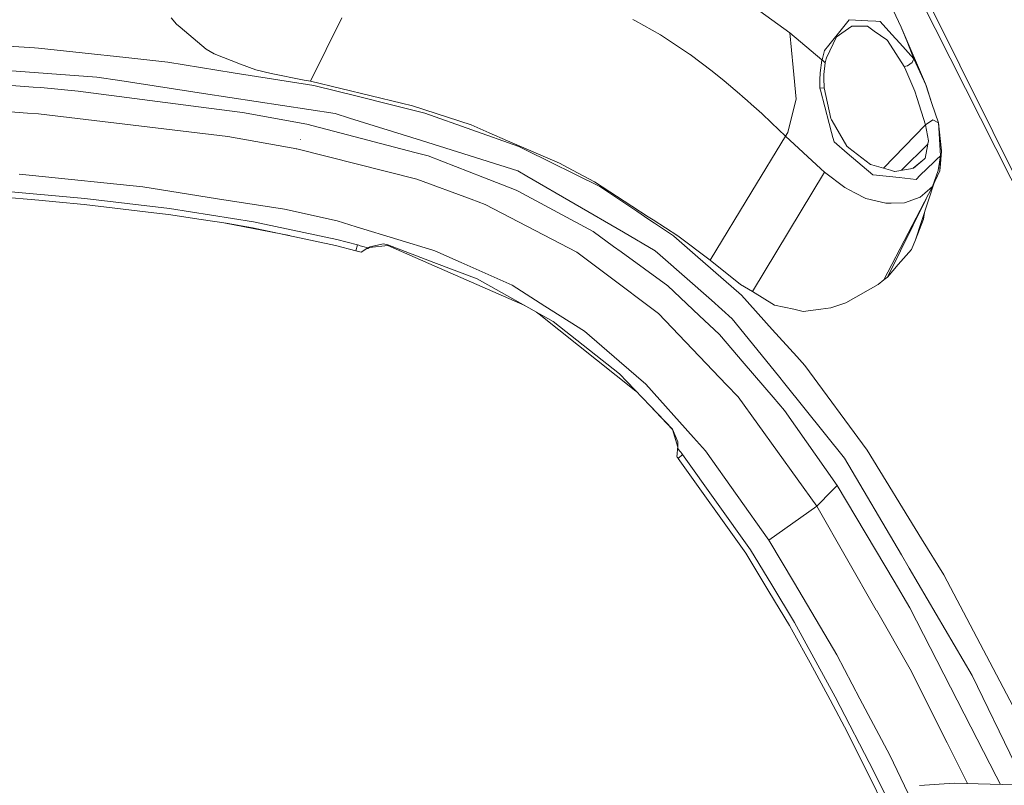
# Model space of a CAD drawing. Units: millimetres. Extents: x 547 to 8418, y 988 to 3903.
# Drawn here: x 6431 to 6645, y 3523 to 3689 of the extents above; entities that cross this region are included whole.
import ezdxf

# ---------------------------------------------------------------- set-up
doc = ezdxf.new("R2010")
doc.units = ezdxf.units.MM
doc.layers.add('1', color=7, linetype='Continuous', true_color=0xffffff)

msp = doc.modelspace()

# ---------------------------------------------------------------- linework, layer by layer
at = {"layer": '1', "color": 18, "linetype": 'Continuous', "lineweight": 13}
for p, q in [((6704.932617, 3539.218018), (6613.324707, 3723.783936)), ((6705.161621, 3538.506592), (6615.772949, 3715.50293)), ((6586.48291, 3695.192139), (6598.283691, 3686.624023)), ((6622.544922, 3687.80127), (6619.248047, 3694.777832)), ((6464.977539, 3688.480713), (6463.834473, 3689.839844)), ((6494.143066, 3676.048584), (6500.954102, 3689.82666)), ((6434.138184, 3683.293701), (6374.422363, 3687.505859)), ((6465.773926, 3687.806885), (6464.977539, 3688.480713)), ((6471.450684, 3683.008301), (6465.773926, 3687.806885)), ((6564.76709, 3689.172852), (6564.181152, 3689.5)), ((6564.76709, 3689.172852), (6570.214844, 3686.132568)), ((6606.76709, 3683.898926), (6609.750977, 3687.584473)), ((6611.817383, 3688.053223), (6609.637207, 3686.521729)), ((6611.213379, 3689.391846), (6609.750977, 3687.584473)), ((6611.213379, 3689.391846), (6615.278809, 3689.197998)), ((6612.401367, 3688.044678), (6611.817383, 3688.053223)), ((6612.401367, 3688.044678), (6614.734863, 3688.010742)), ((6615.193848, 3688.00415), (6614.734863, 3688.010742)), ((6616.675781, 3686.964844), (6615.193848, 3688.00415)), ((6615.278809, 3689.197998), (6617.030762, 3689.114258)), ((6617.974121, 3689.06958), (6617.030762, 3689.114258)), ((6617.974121, 3689.06958), (6620.48291, 3686.256104)), ((6622.544922, 3687.80127), (6623.919434, 3684.479492)), ((6622.544922, 3687.80127), (6627.82666, 3675.526855)), ((6576.539062, 3681.938721), (6570.214844, 3686.132568)), ((6598.283691, 3686.624023), (6605.286133, 3680.723389)), ((6599.012207, 3679.033691), (6598.283691, 3686.624023)), ((6608.451172, 3685.687988), (6606.246582, 3681.150391)), ((6608.451172, 3685.687988), (6608.583984, 3685.782227)), ((6609.637207, 3686.521729), (6608.583984, 3685.782227)), ((6619.369629, 3685.073486), (6616.675781, 3686.964844)), ((6620.48291, 3686.256104), (6622.215332, 3684.314209)), ((6434.138184, 3683.293701), (6435.004883, 3683.232666)), ((6453.977539, 3681.19165), (6435.004883, 3683.232666)), ((6606.76709, 3683.898926), (6605.85498, 3682.770996)), ((6619.54248, 3684.952637), (6619.369629, 3685.073486)), ((6619.54248, 3684.952637), (6623.188477, 3679.301025)), ((6622.215332, 3684.314209), (6625.227539, 3680.937256)), ((6623.919434, 3684.479492), (6625.227539, 3680.937256)), ((6453.977539, 3681.19165), (6463.101074, 3680.210449)), ((6473.178223, 3681.994385), (6471.450684, 3683.008301)), ((6478.879395, 3679.801025), (6473.178223, 3681.994385)), ((6576.539062, 3681.938721), (6576.676758, 3681.847412)), ((6581.408203, 3678.284668), (6576.676758, 3681.847412)), ((6605.85498, 3682.770996), (6605.306641, 3680.706543)), ((6606.246582, 3681.150391), (6606.19873, 3680.934326)), ((6422.634277, 3678.847412), (6447.708008, 3676.954102)), ((6463.101074, 3680.210449), (6477.348145, 3677.918701)), ((6482.217773, 3678.516113), (6478.879395, 3679.801025)), ((6599.67041, 3672.16333), (6599.012207, 3679.033691)), ((6605.30127, 3680.659912), (6604.937988, 3677.914795)), ((6605.286133, 3680.723389), (6605.306641, 3680.706543)), ((6605.306641, 3680.706543), (6605.30127, 3680.659912)), ((6605.306641, 3680.706543), (6605.999023, 3680.032715)), ((6605.727051, 3677.530518), (6605.999023, 3680.032715)), ((6605.999023, 3680.032715), (6606.19873, 3680.934326)), ((6623.900879, 3679.418945), (6623.188477, 3679.301025)), ((6623.188477, 3679.301025), (6623.527832, 3678.494385)), ((6623.900879, 3679.418945), (6624.926758, 3680.109131)), ((6625.227539, 3680.937256), (6624.926758, 3680.109131)), ((6625.227539, 3680.937256), (6626.96875, 3677.182861)), ((6452.690918, 3676.191406), (6447.708008, 3676.954102)), ((6494.834473, 3675.105957), (6477.348145, 3677.918701)), ((6485.604492, 3677.715332), (6482.217773, 3678.516113)), ((6492.786621, 3676.313477), (6485.604492, 3677.715332)), ((6581.408203, 3678.284668), (6584.071777, 3676.131836)), ((6604.937988, 3677.914795), (6604.859863, 3676.377197)), ((6605.727051, 3677.530518), (6605.711914, 3676.180908)), ((6623.527832, 3678.494385), (6625.455078, 3673.909912)), ((6626.96875, 3677.182861), (6627.914551, 3675.143066)), ((6421.97998, 3675.619629), (6433.876953, 3674.796387)), ((6433.876953, 3674.796387), (6435.482422, 3674.685303)), ((6443.650879, 3673.903076), (6435.482422, 3674.685303)), ((6470.878418, 3673.407227), (6452.690918, 3676.191406)), ((6492.786621, 3676.313477), (6494.143066, 3676.048584)), ((6513.887207, 3671.3125), (6494.143066, 3676.048584)), ((6494.834473, 3675.105957), (6504.549805, 3672.714844)), ((6584.071777, 3676.131836), (6587.352051, 3673.349121)), ((6604.850098, 3675.286133), (6604.859863, 3676.377197)), ((6604.862793, 3674.583008), (6604.850098, 3675.286133)), ((6604.862793, 3674.583008), (6605.791504, 3674.616211)), ((6604.974609, 3674.154785), (6604.862793, 3674.583008)), ((6605.711914, 3676.180908), (6605.748535, 3675.229248)), ((6605.791504, 3674.616211), (6605.748535, 3675.229248)), ((6607.210938, 3668.000488), (6605.791504, 3674.616211)), ((6629.208496, 3671.250977), (6627.82666, 3675.526855)), ((6627.914551, 3675.143066), (6627.931641, 3675.104736)), ((6627.931641, 3675.104736), (6629.208496, 3671.250977)), ((6469.802734, 3670.526611), (6443.650879, 3673.903076)), ((6470.878418, 3673.407227), (6499.473145, 3669.030029)), ((6504.549805, 3672.714844), (6511.13916, 3671.092773)), ((6587.352051, 3673.349121), (6588.001465, 3672.777832)), ((6589.083496, 3671.827637), (6588.001465, 3672.777832)), ((6606.880859, 3666.878662), (6604.974609, 3674.154785)), ((6625.455078, 3673.909912), (6625.469727, 3673.874756)), ((6625.959961, 3672.342041), (6625.469727, 3673.874756)), ((6432.651367, 3669.123291), (6394.254883, 3671.981934)), ((6469.802734, 3670.526611), (6479.339844, 3669.29541)), ((6519.001465, 3669.158203), (6511.13916, 3671.092773)), ((6513.887207, 3671.3125), (6516.321289, 3670.728516)), ((6516.321289, 3670.728516), (6529.021973, 3666.561279)), ((6589.903809, 3671.095947), (6589.083496, 3671.827637)), ((6589.903809, 3671.095947), (6592.189941, 3669.023438)), ((6598.539062, 3667.615234), (6599.67041, 3672.162842)), ((6599.67041, 3672.162842), (6599.67041, 3672.16333)), ((6627.789551, 3666.614502), (6625.959961, 3672.342041)), ((6629.208496, 3671.250977), (6630.616699, 3666.999512)), ((6435.027832, 3668.946533), (6432.651367, 3669.123291)), ((6435.027832, 3668.946533), (6476.128418, 3664.050537)), ((6493.34082, 3666.702148), (6479.339844, 3669.29541)), ((6499.473145, 3669.030029), (6502.635742, 3668.038818)), ((6519.001465, 3669.158203), (6539.408203, 3661.885986)), ((6592.189941, 3669.023438), (6594.34668, 3667.026123)), ((6516.774414, 3660.589355), (6493.34082, 3666.702148)), ((6518.218262, 3663.153809), (6502.635742, 3668.038818)), ((6529.021973, 3666.561279), (6532.978027, 3664.850586)), ((6597.401367, 3664.147461), (6594.34668, 3667.026123)), ((6597.878418, 3664.959473), (6598.539062, 3667.615234)), ((6607.390137, 3664.934326), (6606.880859, 3666.878662)), ((6607.210938, 3668.000488), (6607.40332, 3667.667725)), ((6607.40332, 3667.667725), (6607.507324, 3667.490479)), ((6610.71875, 3661.943848), (6607.507324, 3667.490479)), ((6627.789551, 3666.614502), (6618.694336, 3657.142334)), ((6629.39502, 3667.686279), (6627.789551, 3666.614502)), ((6628.444824, 3663.118408), (6627.789551, 3666.614502)), ((6630.616699, 3666.999512), (6629.39502, 3667.686279)), ((6630.680664, 3665.932861), (6630.616699, 3666.999512)), ((6631.296387, 3660.927979), (6630.616699, 3666.999512)), ((6491.125488, 3661.381348), (6476.128418, 3664.050537)), ((6532.978027, 3664.850586), (6536.955566, 3663.131348)), ((6590.063965, 3652.075195), (6597.401367, 3664.147461)), ((6597.401367, 3664.147461), (6597.878418, 3664.959473)), ((6605.084961, 3657.002197), (6597.401367, 3664.147461)), ((6607.675781, 3663.845215), (6607.390137, 3664.934326)), ((6607.921387, 3662.908203), (6607.675781, 3663.845215)), ((6630.903809, 3662.250244), (6630.680664, 3665.932861)), ((6631.303223, 3660.870361), (6630.680664, 3665.932861)), ((6631.301758, 3660.875244), (6630.680664, 3665.932861)), ((6491.973633, 3663.421875), (6491.921387, 3663.296387)), ((6518.218262, 3663.153809), (6539.203125, 3656.574951)), ((6548.222656, 3658.260498), (6536.955566, 3663.131348)), ((6539.408203, 3661.885986), (6540.449219, 3661.369873)), ((6610.79541, 3660.463867), (6607.921387, 3662.908203)), ((6610.71875, 3661.943848), (6611.14209, 3661.614502)), ((6628.308594, 3662.423096), (6622.618164, 3656.716797)), ((6628.308594, 3662.423096), (6627.692383, 3659.277344)), ((6628.308594, 3662.423096), (6628.312012, 3662.440918)), ((6628.444824, 3663.118408), (6628.312012, 3662.440918)), ((6631.047363, 3659.881104), (6630.903809, 3662.250244)), ((6491.125488, 3661.381348), (6491.101074, 3661.265869)), ((6491.125488, 3661.381348), (6491.101074, 3661.265869)), ((6491.125488, 3661.381348), (6517.216309, 3654.744385)), ((6516.774414, 3660.589355), (6519.719727, 3659.820557)), ((6531.58252, 3655.217773), (6519.719727, 3659.820557)), ((6540.449219, 3661.369873), (6540.844727, 3661.173584)), ((6556.992188, 3653.165771), (6540.844727, 3661.173584)), ((6616.381348, 3655.710693), (6610.79541, 3660.463867)), ((6611.147949, 3661.610107), (6611.14209, 3661.614502)), ((6611.147949, 3661.610107), (6615.836914, 3657.963867)), ((6631.047363, 3659.881104), (6630.222168, 3659.078369)), ((6631.047363, 3659.881104), (6630.572266, 3656.673096)), ((6630.930176, 3656.612793), (6631.047363, 3659.881104)), ((6631.064453, 3658.143555), (6631.303223, 3660.870361)), ((6548.222656, 3658.260498), (6551.078125, 3656.73291)), ((6615.836914, 3657.963867), (6616.145996, 3657.875)), ((6616.145996, 3657.875), (6620.191406, 3656.71167)), ((6627.476074, 3659.093262), (6625.141602, 3657.149902)), ((6627.476074, 3659.093262), (6625.219727, 3657.163574)), ((6629.59668, 3658.469971), (6626.67627, 3655.629395)), ((6627.476074, 3659.093262), (6627.662598, 3659.252197)), ((6627.662598, 3659.252197), (6627.692383, 3659.277344)), ((6630.222168, 3659.078369), (6629.59668, 3658.469971)), ((6630.930176, 3656.612793), (6631.064453, 3658.143555)), ((6631.064453, 3658.143555), (6631.023438, 3659.201172)), ((6430.810547, 3655.860596), (6433.68457, 3655.564209)), ((6433.68457, 3655.564209), (6457.67041, 3653.0896)), ((6541.168945, 3655.431885), (6539.203125, 3656.574951)), ((6541.168945, 3655.431885), (6562.152832, 3643.229492)), ((6551.078125, 3656.73291), (6555.852539, 3654.178955)), ((6590.172363, 3630.342041), (6605.825684, 3656.312988)), ((6590.172363, 3630.342041), (6605.825684, 3656.312988)), ((6605.084961, 3657.002197), (6605.825684, 3656.312988)), ((6610.252441, 3652.948975), (6605.825684, 3656.312988)), ((6616.381348, 3655.710693), (6616.401855, 3655.693359)), ((6616.401855, 3655.693359), (6617.166504, 3655.615723)), ((6622.063965, 3655.118652), (6617.166504, 3655.615723)), ((6620.191406, 3656.71167), (6621.088379, 3656.453857)), ((6621.088379, 3656.453857), (6621.114746, 3656.45874)), ((6621.114746, 3656.45874), (6624.505859, 3657.040771)), ((6624.505859, 3657.040771), (6625.122559, 3657.146729)), ((6625.122559, 3657.146729), (6625.219727, 3657.163574)), ((6626.67627, 3655.629395), (6625.766113, 3654.74292)), ((6629.330078, 3653.213623), (6630.572266, 3656.673096)), ((6629.330078, 3653.213623), (6630.930176, 3656.612793)), ((6517.216309, 3654.744385), (6529.01709, 3650.39624)), ((6531.58252, 3655.217773), (6538.830078, 3652.40625)), ((6555.852539, 3654.178955), (6563.999023, 3648.914551)), ((6556.992188, 3653.165771), (6565.022461, 3647.799316)), ((6618.773926, 3632.876221), (6629.330078, 3653.213623)), ((6625.766113, 3654.74292), (6622.063965, 3655.118652)), ((6625.609863, 3641.626465), (6629.687988, 3653.973389)), ((6627.647461, 3651.743164), (6629.328613, 3653.212891)), ((6629.330078, 3653.213623), (6629.328613, 3653.212891)), ((6629.330078, 3653.213623), (6629.330566, 3653.218994)), ((6445.098633, 3650.550049), (6426.674316, 3652.271973)), ((6457.67041, 3653.0896), (6473.915039, 3650.537842)), ((6539.242188, 3652.184326), (6538.830078, 3652.40625)), ((6539.242188, 3652.184326), (6555.535156, 3643.416504)), ((6580.98877, 3637.14209), (6590.063965, 3652.075195)), ((6612.406738, 3651.839355), (6610.252441, 3652.948975)), ((6612.406738, 3651.839355), (6614.807129, 3650.602783)), ((6627.647461, 3651.743164), (6626.672852, 3650.891357)), ((6435.064453, 3650.204346), (6426.542969, 3650.955811)), ((6435.064453, 3650.204346), (6438.779785, 3649.840576)), ((6444.943359, 3649.237061), (6438.779785, 3649.840576)), ((6444.943359, 3649.237061), (6460.074219, 3647.489746)), ((6463.478027, 3648.375), (6445.098633, 3650.550049)), ((6488.444824, 3648.255371), (6473.915039, 3650.537842)), ((6532.084473, 3649.265625), (6529.01709, 3650.39624)), ((6532.084473, 3649.265625), (6552.049316, 3638.912598)), ((6563.999023, 3648.914551), (6567.541992, 3646.625488)), ((6614.809082, 3650.602783), (6614.807129, 3650.602783)), ((6619.213867, 3649.529785), (6614.809082, 3650.602783)), ((6620.330078, 3649.563965), (6619.213867, 3649.529785)), ((6619.552246, 3633.5), (6627.916992, 3650.493408)), ((6620.330078, 3649.563965), (6623.225586, 3649.653809)), ((6623.226074, 3649.653809), (6623.225586, 3649.653809)), ((6626.672852, 3650.891357), (6623.226074, 3649.653809)), ((6463.285645, 3647.067139), (6460.074219, 3647.489746)), ((6470.337891, 3646.020264), (6463.285645, 3647.067139)), ((6481.768555, 3645.528564), (6463.478027, 3648.375)), ((6499.929688, 3645.696289), (6488.444824, 3648.255371)), ((6565.022461, 3647.799316), (6567.672363, 3646.027832)), ((6627.390625, 3646.070801), (6627.560547, 3647.533691)), ((6470.337891, 3646.020264), (6475.820801, 3645.207031)), ((6489.553223, 3642.51416), (6475.643555, 3645.233154)), ((6481.524414, 3644.229004), (6475.820801, 3645.207031)), ((6499.881348, 3641.659912), (6481.768555, 3645.528564)), ((6499.929688, 3645.696289), (6504.026855, 3644.445801)), ((6567.541992, 3646.625488), (6568.640625, 3645.915039)), ((6567.672363, 3646.027832), (6568.871582, 3645.226562)), ((6568.640625, 3645.915039), (6571.26123, 3644.222168)), ((6568.871582, 3645.226562), (6573.055176, 3642.430908)), ((6627.390625, 3646.070801), (6625.609863, 3641.626465)), ((6499.556641, 3640.378174), (6481.524414, 3644.229004)), ((6504.026855, 3644.445312), (6513.111328, 3641.673096)), ((6555.535156, 3643.416504), (6559.977539, 3640.172607)), ((6562.152832, 3643.229492), (6569.050781, 3639.21875)), ((6573.950195, 3642.484375), (6571.26123, 3644.222168)), ((6573.055176, 3642.430908), (6573.108887, 3642.394287)), ((6573.950195, 3642.484375), (6580.98877, 3637.14209)), ((6499.556641, 3640.378174), (6504.006348, 3639.20459)), ((6499.881348, 3641.659912), (6504.355469, 3640.480225)), ((6504.006348, 3639.20459), (6504.355469, 3640.480225)), ((6504.355469, 3640.480225), (6504.644531, 3640.400635)), ((6504.935547, 3640.320557), (6504.644531, 3640.400635)), ((6505.224609, 3640.240723), (6504.935547, 3640.320557)), ((6506.986816, 3639.957764), (6510.920898, 3640.377441)), ((6507.019043, 3640.083984), (6509.959961, 3640.70459)), ((6509.959961, 3640.70459), (6510.953613, 3640.503662)), ((6510.920898, 3640.377441), (6510.953613, 3640.503662)), ((6510.920898, 3640.377441), (6520.972656, 3635.966064)), ((6510.953613, 3640.503662), (6520.958008, 3636.682373)), ((6520.741699, 3639.34375), (6513.111328, 3641.673096)), ((6573.108887, 3642.394287), (6577.719238, 3638.362305)), ((6625.609863, 3641.626465), (6624.768066, 3639.523682)), ((6504.006348, 3639.20459), (6504.296387, 3639.125)), ((6504.586426, 3639.045166), (6504.296387, 3639.125)), ((6504.876465, 3638.965088), (6504.586426, 3639.045166)), ((6505.166504, 3638.885498), (6504.876465, 3638.965088)), ((6505.166504, 3638.885498), (6506.617676, 3639.857178)), ((6505.515137, 3640.160889), (6505.224609, 3640.240723)), ((6506.617676, 3639.857178), (6505.515137, 3640.160889)), ((6506.410645, 3639.718994), (6506.583984, 3639.731201)), ((6506.583984, 3639.731201), (6506.986816, 3639.957764)), ((6506.583984, 3639.731201), (6506.617676, 3639.857178)), ((6506.617676, 3639.857178), (6507.019043, 3640.083984)), ((6506.986816, 3639.957764), (6507.019043, 3640.083984)), ((6520.741699, 3639.34375), (6521.17627, 3639.211182)), ((6521.17627, 3639.211182), (6526.903809, 3636.64917)), ((6552.049316, 3638.912598), (6558.418945, 3634.126221)), ((6559.977539, 3640.172607), (6561.635254, 3638.962646)), ((6561.635254, 3638.962646), (6571.77002, 3631.561768)), ((6569.050781, 3639.21875), (6570.164551, 3638.235596)), ((6581.257324, 3628.452881), (6570.164551, 3638.235596)), ((6577.719238, 3638.362305), (6587.771973, 3629.570557)), ((6621.88916, 3636.199707), (6624.768066, 3639.523682)), ((6530.34082, 3633.098389), (6520.958008, 3636.682373)), ((6526.903809, 3636.64917), (6537.935059, 3631.714355)), ((6580.98877, 3637.14209), (6587.615723, 3631.895264)), ((6621.88916, 3636.199707), (6619.552246, 3633.5)), ((6540.691406, 3627.3125), (6520.972656, 3635.966064)), ((6569.760254, 3625.604004), (6558.418945, 3634.126221)), ((6543.902832, 3625.517822), (6530.34082, 3633.098389)), ((6590.172363, 3630.342041), (6587.615723, 3631.895264)), ((6617.52832, 3631.878906), (6610.516113, 3627.904053)), ((6618.773926, 3632.876221), (6617.52832, 3631.878906)), ((6618.773926, 3632.876221), (6619.552246, 3633.5)), ((6537.935059, 3631.714355), (6545.07666, 3627.193604)), ((6578.625977, 3625.138428), (6571.77002, 3631.561768)), ((6595.00293, 3627.406738), (6590.172363, 3630.342041)), ((6581.257324, 3628.452881), (6585.806152, 3624.440918)), ((6587.771973, 3629.570557), (6594.488281, 3622.134766)), ((6610.516113, 3627.904053), (6608.981445, 3627.37915)), ((6543.245117, 3625.885254), (6543.837891, 3625.414551)), ((6543.837891, 3625.414551), (6564.852539, 3608.720947)), ((6543.902832, 3625.517822), (6546.878418, 3623.85376)), ((6553.647461, 3621.769531), (6545.07666, 3627.193604)), ((6569.760254, 3625.604004), (6584.567871, 3610.093262)), ((6599.175293, 3626.486816), (6595.00293, 3627.406738)), ((6601.226562, 3626.034424), (6599.175293, 3626.486816)), ((6605.033203, 3626.509033), (6601.226562, 3626.034424)), ((6605.033203, 3626.509033), (6607.240723, 3626.783691)), ((6608.981445, 3627.37915), (6607.240723, 3626.783691)), ((6561.27002, 3612.440674), (6546.878418, 3623.85376)), ((6578.625977, 3625.138428), (6583.00293, 3621.038574)), ((6585.806152, 3624.440918), (6595.830566, 3612.008545)), ((6553.647461, 3621.769531), (6561.210449, 3615.246582)), ((6588.414062, 3614.719482), (6583.00293, 3621.038574)), ((6594.488281, 3622.134766), (6599.826172, 3616.22583)), ((6567, 3610.253174), (6561.210449, 3615.246582)), ((6594.69873, 3607.38208), (6588.414062, 3614.719482)), ((6601.590332, 3614.272949), (6599.826172, 3616.22583)), ((6615.129883, 3595.906494), (6601.590332, 3614.272949)), ((6561.27002, 3612.440674), (6567.952637, 3605.502686)), ((6595.830566, 3612.008545), (6597.218262, 3610.287354)), ((6567, 3610.253174), (6577.370605, 3598.645264)), ((6587.104492, 3607.435791), (6584.567871, 3610.093262)), ((6610.219238, 3594.164062), (6597.218262, 3610.287354)), ((6604.152344, 3583.716553), (6587.104492, 3607.435791)), ((6597.155273, 3604.51416), (6594.69873, 3607.38208)), ((6567.952637, 3605.502686), (6572.8125, 3600.456299)), ((6567.952637, 3605.502686), (6572.775879, 3600.33667)), ((6608.634277, 3588.181396), (6597.155273, 3604.51416)), ((6572.775879, 3600.33667), (6572.8125, 3600.456299)), ((6572.775879, 3600.33667), (6573.961914, 3596.554199)), ((6572.8125, 3600.456299), (6574.000977, 3597.685547)), ((6574.000977, 3597.685547), (6573.998535, 3596.673584)), ((6579.974121, 3595.731689), (6577.370605, 3598.645264)), ((6573.849609, 3595.32373), (6573.913086, 3595.861328)), ((6573.95459, 3596.254395), (6573.913086, 3595.861328)), ((6573.918457, 3596.134766), (6573.913086, 3595.861328)), ((6573.961914, 3596.554199), (6573.918457, 3596.134766)), ((6573.918457, 3596.134766), (6573.95459, 3596.254395)), ((6573.998535, 3596.673584), (6573.95459, 3596.254395)), ((6573.95459, 3596.254395), (6574.357422, 3595.755371)), ((6573.961914, 3596.554199), (6573.998535, 3596.673584)), ((6574.357422, 3595.755371), (6574.683105, 3595.354248)), ((6574.683105, 3595.354248), (6574.763184, 3595.25415)), ((6593.78125, 3576.313721), (6579.974121, 3595.731689)), ((6615.129883, 3595.906494), (6626.963379, 3576.619141)), ((6573.734375, 3594.476074), (6573.733887, 3594.47583)), ((6573.733887, 3594.47583), (6573.815918, 3594.375977)), ((6573.734375, 3594.476074), (6573.808594, 3594.971191)), ((6573.808594, 3594.971191), (6573.849609, 3595.32373)), ((6573.815918, 3594.375977), (6573.896484, 3594.275635)), ((6573.896484, 3594.275635), (6573.977051, 3594.175293)), ((6573.977051, 3594.175293), (6574.058594, 3594.074951)), ((6574.058594, 3594.074951), (6575.006348, 3594.952637)), ((6574.058594, 3594.074951), (6588.762207, 3573.466797)), ((6574.763184, 3595.25415), (6574.844238, 3595.153564)), ((6574.844238, 3595.153564), (6574.925781, 3595.053223)), ((6574.925781, 3595.053223), (6575.006348, 3594.952637)), ((6575.006348, 3594.952637), (6589.786133, 3574.237549)), ((6610.219238, 3594.164062), (6622.553223, 3573.092773)), ((6605.84082, 3585.401855), (6608.634277, 3588.181396)), ((6620.979004, 3567.391846), (6608.634277, 3588.181396)), ((6604.152344, 3583.716553), (6605.830566, 3585.391602)), ((6605.830566, 3585.391602), (6605.84082, 3585.401855)), ((6604.152344, 3583.716553), (6593.782715, 3576.310547)), ((6604.152344, 3583.716553), (6617.112305, 3561.093018)), ((6593.891113, 3576.387939), (6593.78125, 3576.313721)), ((6593.844238, 3576.354492), (6593.78125, 3576.313721)), ((6593.78125, 3576.313721), (6593.782715, 3576.310547)), ((6593.782715, 3576.310547), (6599.314453, 3566.955811)), ((6631.765625, 3568.790039), (6626.963379, 3576.619141)), ((6594.390625, 3566.5979), (6589.786133, 3574.237549)), ((6593.764648, 3565.168213), (6588.762207, 3573.466797)), ((6622.553223, 3573.092773), (6624.244629, 3570.202881)), ((6637.913086, 3546.854248), (6624.244629, 3570.202881)), ((6651.637695, 3531.010986), (6631.765625, 3568.790039)), ((6599.307129, 3558.442627), (6594.390625, 3566.5979)), ((6599.314453, 3566.955811), (6608.540527, 3551.353271)), ((6624.421875, 3561.593506), (6620.979004, 3567.391846)), ((6593.764648, 3565.168213), (6598.253906, 3557.7229)), ((6637.647949, 3535.758789), (6624.421875, 3561.593506)), ((6617.114258, 3561.091309), (6624.458984, 3548.27002)), ((6599.050293, 3556.325439), (6598.253906, 3557.7229)), ((6608.18457, 3542.283203), (6599.307129, 3558.442627)), ((6599.050293, 3556.325439), (6602.764648, 3549.669678)), ((6608.540527, 3551.353271), (6613.557617, 3541.814209)), ((6602.764648, 3549.669678), (6607.112793, 3541.599121)), ((6624.458984, 3548.27002), (6632.485352, 3532.233154)), ((6637.913086, 3546.854248), (6647.303223, 3527.63501)), ((6616.638672, 3525.898193), (6608.18457, 3542.283203)), ((6610.819824, 3534.51001), (6607.112793, 3541.599121)), ((6613.557617, 3541.814209), (6620.016113, 3529.538574)), ((6637.647949, 3535.758789), (6643.157227, 3524.997314)), ((6610.819824, 3534.51001), (6611.007812, 3534.149414)), ((6615.460449, 3525.189697), (6611.007812, 3534.149414)), ((6636.908203, 3523.395752), (6632.485352, 3532.233154)), ((6624.005371, 3521.260986), (6620.016113, 3529.538574)), ((6619.029297, 3518.007812), (6615.460449, 3525.189697)), ((6620.464355, 3518.163818), (6616.638672, 3525.898193)), ((6644.074707, 3523.206299), (6643.157227, 3524.997314)), ((6626.46875, 3522.975098), (6634.037598, 3523.471924)), ((6652.801758, 3522.975098), (6634.037598, 3523.471924))]:
    msp.add_line(p, q, dxfattribs=at)

doc.saveas('drawing.dxf')
